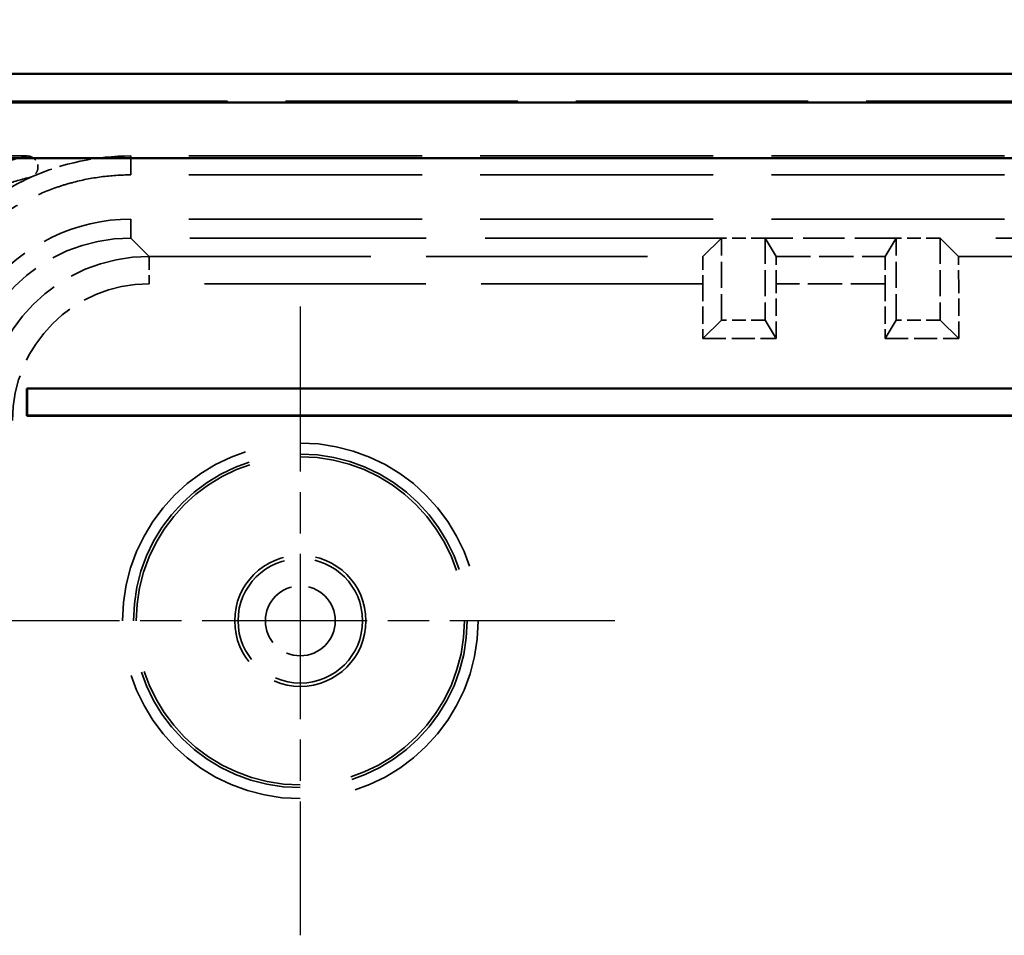
# Model space of a CAD drawing. Units: millimetres. Extents: x 1 to 840, y 1 to 593.
# Drawn here: x 562 to 580, y 363 to 379 of the extents above; entities that cross this region are included whole.
import ezdxf

# ---------------------------------------------------------------- set-up
doc = ezdxf.new("R2010")
doc.units = ezdxf.units.MM
for name, pattern in [('CHAIN', [0.3543, 0.2362, -0.0295, 0.0591, -0.0295]), ('DASH_DOT', [0.37, 0.24, -0.06, 0.01, -0.06]), ('DASHED', [0.2067, 0.1654, -0.0413])]:
    doc.linetypes.add(name, pattern=pattern)
for name, color, linetype, lineweight in [('Bemaßung (ISO)', 1, 'Continuous', 25), ('Mittelpunktmarkierung (ISO)', 1, 'DASH_DOT', 25), ('Sichtbar (ISO)', 7, 'Continuous', 50), ('Verdeckt (ISO)', 5, 'DASHED', 35), ('Verdeckt schmal (ISO)', 5, 'DASHED', 35)]:
    doc.layers.add(name, color=color, linetype=linetype, lineweight=lineweight)
doc.styles.add('5', font='isocpeur.ttf', dxfattribs={"width": 1.1})
doc.dimstyles.new('11-Bopla 5', dxfattribs={"dimtxt": 5, "dimasz": 2.5, "dimexe": 1, "dimexo": 0, "dimgap": 0.6, "dimtad": 1, "dimdec": 6, "dimrnd": 1e-08, "dimtxsty": '5', "dimcen": 0.09, "dimdle": 7, "dimclrd": 1, "dimclre": 1, "dimclrt": 7, "dimadec": 6, "dimazin": 2, "dimtfac": 0.7, "dimtdec": 3, "dimtmove": 0, "dimatfit": 3, "dimfxl": 1, "dimtolj": 1, "dimlwd": 25, "dimlwe": 25, "dimarcsym": 0})

# ---------------------------------------------------------------- blocks, each defined once
blk = doc.blocks.new('*D5')
at = {"layer": 'Bemaßung (ISO)', "color": 1, "linetype": 'Continuous', "lineweight": 25}
for p, q in [((539.487, 372.334), (539.487, 395.334)), ((689.487, 372.334), (689.487, 395.334)), ((541.987, 394.334), (686.987, 394.334))]:
    blk.add_line(p, q, dxfattribs=at)
at = {"layer": 'Bemaßung (ISO)', "color": 1, "linetype": 'Continuous'}
for points in [[(541.987, 394.751), (541.987, 393.917), (539.487, 394.334)], [(686.987, 394.751), (686.987, 393.917), (689.487, 394.334)]]:
    blk.add_solid(points, dxfattribs=at)
at = {"layer": 'Defpoints', "color": 0, "linetype": 'Continuous'}
for p in [(689.487, 394.334), (539.487, 372.334), (689.487, 372.334)]:
    blk.add_point(p, dxfattribs=at)
at = {"layer": 'Bemaßung (ISO)', "color": 7, "linetype": 'Continuous', "lineweight": 25, "insert": (609.812, 394.934), "char_height": 5, "attachment_point": 7, "style": '5'}
blk.add_mtext('\\A1;150', dxfattribs=at)

msp = doc.modelspace()

# ---------------------------------------------------------------- linework, layer by layer
at = {"layer": 'Mittelpunktmarkierung (ISO)', "linetype": 'CHAIN', "ltscale": 12.78017}
for p, q in [((566.9866121, 374.0839732), (566.9866121, 362.5827263)), ((572.7372355, 368.3333498), (561.2359886, 368.3333498))]:
    msp.add_line(p, q, dxfattribs=at)
at = {"layer": 'Sichtbar (ISO)'}
for p, q in [((683.4871261, 378.3333498), (545.486098, 378.3333498)), ((682.9504067, 377.80972), (546.0228174, 377.80972)), ((546.0228174, 376.7966304), (682.9504067, 376.7966304)), ((561.9866121, 372.0833498), (561.9866121, 372.5833498)), ((561.9866121, 372.5833498), (607.9866121, 372.5833498)), ((561.9866121, 372.5833498), (561.9883576, 372.5816043)), ((561.9883576, 372.5816043), (561.9883576, 372.0850953)), ((607.9848666, 372.5816043), (561.9883576, 372.5816043)), ((561.9866121, 372.0833498), (561.9883576, 372.0850953)), ((607.9866121, 372.0833498), (561.9866121, 372.0833498)), ((561.9883576, 372.0850953), (607.9848666, 372.0850953))]:
    msp.add_line(p, q, dxfattribs=at)
at = {"layer": 'Verdeckt (ISO)', "ltscale": 25.678318}
msp.add_line((545.4864026, 377.8333498), (683.4868215, 377.8333498), dxfattribs=at)
at = {"layer": 'Verdeckt (ISO)', "ltscale": 25.67507}
msp.add_line((545.4951295, 377.8246229), (683.4780946, 377.8246229), dxfattribs=at)
at = {"layer": 'Verdeckt (ISO)', "ltscale": 3.944472}
msp.add_line((561.9892002, 376.8333498), (559.9182289, 376.8333498), dxfattribs=at)
at = {"layer": 'Verdeckt (ISO)', "ltscale": 25.768398}
for p, q in [((665.0867263, 376.8333498), (563.8864978, 376.8333498)), ((665.0867263, 376.4870475), (563.8864978, 376.4870475)), ((665.0867263, 375.6796521), (563.8864978, 375.6796521))]:
    msp.add_line(p, q, dxfattribs=at)
at = {"layer": 'Verdeckt (ISO)', "ltscale": 26.125095}
msp.add_line((574.6866121, 375.3333498), (563.8864978, 375.3333498), dxfattribs=at)
at = {"layer": 'Verdeckt (ISO)', "ltscale": 26.613653}
for p, q in [((574.6866121, 375.3333498), (574.3505896, 374.9973273)), ((579.0226346, 374.9973273), (578.6866121, 375.3333498))]:
    msp.add_line(p, q, dxfattribs=at)
at = {"layer": 'Verdeckt (ISO)', "ltscale": 2.856945}
for p, q in [((574.6866121, 373.8333498), (574.6866121, 375.3333498)), ((575.4866121, 375.3333498), (575.4866121, 373.8333498)), ((577.8866121, 373.8333498), (577.8866121, 375.3333498)), ((578.6866121, 375.3333498), (578.6866121, 373.8333498))]:
    msp.add_line(p, q, dxfattribs=at)
at = {"layer": 'Verdeckt (ISO)', "ltscale": 1.523657}
for p, q in [((575.4866121, 375.3333498), (574.6866121, 375.3333498)), ((578.6866121, 375.3333498), (577.8866121, 375.3333498)), ((575.4866121, 373.8333498), (574.6866121, 373.8333498)), ((578.6866121, 373.8333498), (577.8866121, 373.8333498))]:
    msp.add_line(p, q, dxfattribs=at)
at = {"layer": 'Verdeckt (ISO)', "ltscale": 4.571172}
msp.add_line((577.8866121, 375.3333498), (575.4866121, 375.3333498), dxfattribs=at)
at = {"layer": 'Verdeckt (ISO)', "ltscale": 26.613005}
for p, q in [((575.6882223, 374.9973273), (575.4866121, 375.3333498)), ((577.8866121, 375.3333498), (577.6850018, 374.9973273))]:
    msp.add_line(p, q, dxfattribs=at)
at = {"layer": 'Verdeckt (ISO)', "ltscale": 24.742554}
msp.add_line((650.2866121, 375.3333498), (578.6866121, 375.3333498), dxfattribs=at)
at = {"layer": 'Verdeckt (ISO)', "ltscale": 1.912871}
for p, q in [((574.3462642, 374.4973463), (574.3462642, 373.4930019)), ((575.6908175, 373.4930019), (575.6908175, 374.4973463)), ((577.6824067, 374.4973463), (577.6824067, 373.4930019)), ((579.0269599, 373.4930019), (579.0269599, 374.4973463))]:
    msp.add_line(p, q, dxfattribs=at)
at = {"layer": 'Verdeckt (ISO)', "ltscale": 26.95623}
for p, q in [((574.6866121, 373.8333498), (574.3462642, 373.4930019)), ((578.6866121, 373.8333498), (579.0269599, 373.4930019))]:
    msp.add_line(p, q, dxfattribs=at)
at = {"layer": 'Verdeckt (ISO)', "ltscale": 26.955574}
for p, q in [((575.4866121, 373.8333498), (575.6908175, 373.4930019)), ((577.8866121, 373.8333498), (577.6824067, 373.4930019))]:
    msp.add_line(p, q, dxfattribs=at)
at = {"layer": 'Verdeckt (ISO)', "ltscale": 2.560866}
for p, q in [((574.3462642, 373.4930019), (575.6908175, 373.4930019)), ((577.6824067, 373.4930019), (579.0269599, 373.4930019))]:
    msp.add_line(p, q, dxfattribs=at)
at = {"layer": 'Verdeckt (ISO)', "ltscale": 22.798204}
msp.add_circle((566.9866121, 368.3333498), 3, dxfattribs=at)
at = {"layer": 'Verdeckt (ISO)', "ltscale": 14.360974}
msp.add_circle((566.9866121, 368.3333498), 1.2, dxfattribs=at)
at = {"layer": 'Verdeckt (ISO)', "ltscale": 8.975261}
msp.add_ellipse((563.8867263, 372.3332355), major_axis=(-2.1214819, 2.1214819), ratio=0.9999238505, start_param=5.49782522, end_param=7.0685453944, dxfattribs=at)
at = {"layer": 'Verdeckt (ISO)', "ltscale": 1.487563}
for centre, major_axis, start_param, end_param in [((574.3506277, 374.4973463), (0, -0.5), 3.1503192902, 4.7123889804), ((579.0225965, 374.4973463), (0, 0.5), 4.7123889804, 6.2744586706)]:
    msp.add_ellipse(centre, major_axis=major_axis, ratio=0.0087268678, start_param=start_param, end_param=end_param, dxfattribs=at)
at = {"layer": 'Verdeckt (ISO)', "ltscale": 1.487545}
for centre, major_axis, start_param, end_param in [((575.6881994, 374.4973463), (0, 0.5), 4.7123889804, 6.2744586483), ((577.6850247, 374.4973463), (0, -0.5), 3.1503193124, 4.7123889804)]:
    msp.add_ellipse(centre, major_axis=major_axis, ratio=0.0052360356, start_param=start_param, end_param=end_param, dxfattribs=at)
at = {"layer": 'Verdeckt (ISO)', "ltscale": 1.03877}
msp.add_open_spline([(561.9892002, 376.8333498), (562.015305, 376.8333498), (562.0411614, 376.8282518), (562.089427, 376.8084363), (562.11138, 376.7939202), (562.148449, 376.7573081), (562.1632191, 376.7355748), (562.1835815, 376.6876839), (562.1889852, 376.6619915), (562.1896409, 376.6099694), (562.1848836, 376.5841409), (562.1657319, 376.5357236), (562.1515093, 376.5136036), (562.1153608, 376.4760149), (562.0937657, 376.4609175), (562.0698869, 376.4503817)], degree=3, knots=[0, 0, 0, 0, 0.007831419511, 0.007831419511, 0.015652763895, 0.015652763895, 0.023462454108, 0.023462454108, 0.031265610559, 0.031265610559, 0.039071103668, 0.039071103668, 0.046886400864, 0.046886400864, 0.054716307026, 0.054716307026, 0.054716307026, 0.054716307026], dxfattribs=at)
at = {"layer": 'Verdeckt (ISO)', "ltscale": 3.561457}
msp.add_open_spline([(563.8864978, 376.8333498), (563.2631762, 376.8333498), (562.6398789, 376.7018729), (562.0698869, 376.4503817)], degree=3, dxfattribs=at)
at = {"layer": 'Verdeckt (ISO)', "ltscale": 7.954565}
msp.add_open_spline([(562.0698869, 376.4503817), (562.0242917, 376.4302643), (561.3690534, 376.1270476), (560.2506708, 375.2375284), (559.6526941, 373.9983231), (559.5021041, 373.3464401)], degree=3, knots=[5.91336244553, 5.91336244553, 5.91336244553, 5.91336244553, 5.94660241267, 6.39537960535, 6.84149969605, 6.84149969605, 6.84149969605, 6.84149969605], dxfattribs=at)
at = {"layer": 'Verdeckt (ISO)', "ltscale": 10.50364}
msp.add_open_spline([(563.8864978, 376.4870475), (563.7052803, 376.4870475), (563.524001, 376.4751691), (563.3443413, 376.4515178), (563.1646816, 376.4278664), (562.9865042, 376.3924242), (562.8114563, 376.3455258), (562.7239323, 376.3220766), (562.6371692, 376.2957584), (562.5513692, 376.2666319), (562.3797692, 376.2083791), (562.2119273, 376.1388582), (562.0493946, 376.058712), (561.9681283, 376.018639), (561.8881673, 375.9758997), (561.8096981, 375.9305937), (561.6527598, 375.8399819), (561.5017061, 375.7390521), (561.3579329, 375.6287372), (561.2860463, 375.5735797), (561.21596, 375.5160617), (561.1478377, 375.4563174), (561.011593, 375.3368289), (560.8831329, 375.2083688), (560.7636444, 375.0721241), (560.7039001, 375.0040018), (560.6463822, 374.9339156), (560.5912247, 374.862029), (560.4809097, 374.7182557), (560.3799799, 374.567202), (560.2893681, 374.4102637), (560.2440622, 374.3317946), (560.2013229, 374.2518336), (560.1612498, 374.1705672), (560.0811037, 374.0080345), (560.0115827, 373.8401926), (559.9533299, 373.6685926), (559.9242035, 373.5827926), (559.8978853, 373.4960295), (559.8744361, 373.4085056), (559.8677409, 373.3835158), (559.8612791, 373.3584623), (559.8550517, 373.3333498)], degree=3, knots=[5.49782522, 5.49782522, 5.49782522, 5.49782522, 5.6287185679, 5.6287185679, 5.6287185679, 5.7596119157, 5.7596119157, 5.7596119157, 5.8250585897, 5.8250585897, 5.8250585897, 5.9559519375, 5.9559519375, 5.9559519375, 6.0213986115, 6.0213986115, 6.0213986115, 6.1522919593, 6.1522919593, 6.1522919593, 6.2177386332, 6.2177386332, 6.2177386332, 6.3486319811, 6.3486319811, 6.3486319811, 6.414078655, 6.414078655, 6.414078655, 6.5449720029, 6.5449720029, 6.5449720029, 6.6104186768, 6.6104186768, 6.6104186768, 6.7413120247, 6.7413120247, 6.7413120247, 6.8067586986, 6.8067586986, 6.8067586986, 6.8254449805, 6.8254449805, 6.8254449805, 6.8254449805], dxfattribs=at)
at = {"layer": 'Verdeckt (ISO)', "ltscale": 10.005042}
msp.add_open_spline([(563.8864978, 375.6796521), (562.8853009, 375.6796521), (561.1516827, 374.8398329), (560.5403098, 373.0843617), (560.5403098, 372.333464)], degree=3, knots=[2.3562325664, 2.3562325664, 2.3562325664, 2.3562325664, 3.2537869518, 3.9269527408, 3.9269527408, 3.9269527408, 3.9269527408], dxfattribs=at)
at = {"layer": 'Verdeckt schmal (ISO)', "ltscale": 2.932097}
for p, q in [((563.8864978, 376.8333498), (563.8864978, 376.4870475)), ((563.8864978, 375.3333498), (563.8864978, 375.6796521))]:
    msp.add_line(p, q, dxfattribs=at)
at = {"layer": 'Verdeckt schmal (ISO)', "ltscale": 26.613653}
msp.add_line((563.8864978, 375.3333498), (564.2225203, 374.9973273), dxfattribs=at)
at = {"layer": 'Verdeckt schmal (ISO)', "ltscale": 1.487534}
msp.add_line((564.2225203, 374.9973273), (564.2225203, 374.4973463), dxfattribs=at)
at = {"layer": 'Verdeckt schmal (ISO)', "ltscale": 24.499441}
msp.add_line((564.2225203, 374.9973273), (574.3505896, 374.9973273), dxfattribs=at)
at = {"layer": 'Verdeckt schmal (ISO)', "ltscale": 3.803159}
msp.add_line((575.6882223, 374.9973273), (577.6850018, 374.9973273), dxfattribs=at)
at = {"layer": 'Verdeckt schmal (ISO)', "ltscale": 24.510317}
msp.add_line((579.0226346, 374.9973273), (649.9505896, 374.9973273), dxfattribs=at)
at = {"layer": 'Verdeckt schmal (ISO)', "ltscale": 24.488979}
msp.add_line((574.3462642, 374.4973463), (564.2225203, 374.4973463), dxfattribs=at)
at = {"layer": 'Verdeckt schmal (ISO)', "ltscale": 3.793273}
msp.add_line((577.6824067, 374.4973463), (575.6908175, 374.4973463), dxfattribs=at)
at = {"layer": 'Verdeckt schmal (ISO)', "ltscale": 24.507328}
msp.add_line((649.9462642, 374.4973463), (579.0269599, 374.4973463), dxfattribs=at)
at = {"layer": 'Verdeckt schmal (ISO)', "ltscale": 24.702793}
msp.add_circle((566.9866121, 368.3333498), 3.2506234, dxfattribs=at)
at = {"layer": 'Verdeckt schmal (ISO)', "ltscale": 23.18297}
msp.add_circle((566.9866121, 368.3333498), 3.0506311, dxfattribs=at)
at = {"layer": 'Verdeckt schmal (ISO)', "ltscale": 13.629443}
msp.add_circle((566.9866121, 368.3333498), 1.1388738, dxfattribs=at)
at = {"layer": 'Verdeckt schmal (ISO)', "ltscale": 7.64589}
msp.add_circle((566.9866121, 368.3333498), 0.6388929, dxfattribs=at)
at = {"layer": 'Verdeckt schmal (ISO)', "ltscale": 8.975223}
msp.add_ellipse((564.2227107, 371.9972511), major_axis=(-2.121428, 2.121428), ratio=0.9999492314, start_param=5.49782522, end_param=7.0685453944, dxfattribs=at)
at = {"layer": 'Verdeckt schmal (ISO)', "ltscale": 7.479367}
msp.add_ellipse((564.2227107, 371.9972511), major_axis=(-1.7679016, 1.7679016), ratio=0.9999238505, start_param=5.49782522, end_param=7.0685453944, dxfattribs=at)
at = {"layer": 'Verdeckt schmal (ISO)', "ltscale": 26.838554}
msp.add_open_spline([(560.568693, 376.3253957), (560.6652063, 376.3701766), (560.7663736, 376.4149557), (560.9684195, 376.499197), (561.0678894, 376.5386597), (561.1739576, 376.5781193), (561.2721837, 376.6146616), (561.3760193, 376.6512013), (561.6368089, 376.736281), (561.7990606, 376.7848188), (561.9891555, 376.8333383), (561.9891704, 376.8333422), (561.9891853, 376.833346), (561.9892002, 376.8333498)], degree=3, knots=[0.0198350413, 0.0198350413, 0.0198350413, 0.0198350413, 1.046574904, 1.046574904, 1.9515089459, 1.9515089459, 1.9515089459, 2.7895380104, 2.7895380104, 3.9030178918, 3.9030178918, 3.9030178918, 3.9031052751, 3.9031052751, 3.9031052751, 3.9031052751], dxfattribs=at)
at = {"layer": 'Verdeckt schmal (ISO)', "ltscale": 26.836349}
msp.add_open_spline([(562.0698869, 376.4503817), (561.8873198, 376.4051835), (561.7312733, 376.3599058), (561.4801839, 376.2804267), (561.3801023, 376.2462506), (561.2853494, 376.2120376), (561.1830317, 376.1750932), (561.086982, 376.1381056), (560.8917261, 376.0590742), (560.7938481, 376.0170117), (560.7003882, 375.9749026)], degree=3, knots=[-3.9030178918, -3.9030178918, -3.9030178918, -3.9030178918, -2.7895380104, -2.7895380104, -1.9515089459, -1.9515089459, -1.9515089459, -1.046574904, -1.046574904, -0.0198350409, -0.0198350409, -0.0198350409, -0.0198350409], dxfattribs=at)

# ---------------------------------------------------------------- dimensions: what is measured, and where the dimension line sits
at = {"layer": 'Bemaßung (ISO)', "color": 1, "linetype": 'Continuous', "lineweight": 25}
dim = msp.add_linear_dim(base=(689.4866121, 394.3338638), p1=(539.4866121, 372.3338638), p2=(689.4866121, 372.3338638), angle=180, dimstyle='11-Bopla 5', override={"dimgap": 0.6, "dimdec": 6, "dimtol": 0, "dimlim": 0, "dimtp": 0, "dimtm": 0, "dimtdec": 3, "dimtofl": 0, "dimatfit": 1}, dxfattribs=at)
dim.commit()
dim.dimension.update_dxf_attribs({"geometry": '*D5', "text_midpoint": (614.4866121, 394.3338638), "dimtype": 160})

doc.saveas('drawing.dxf')
